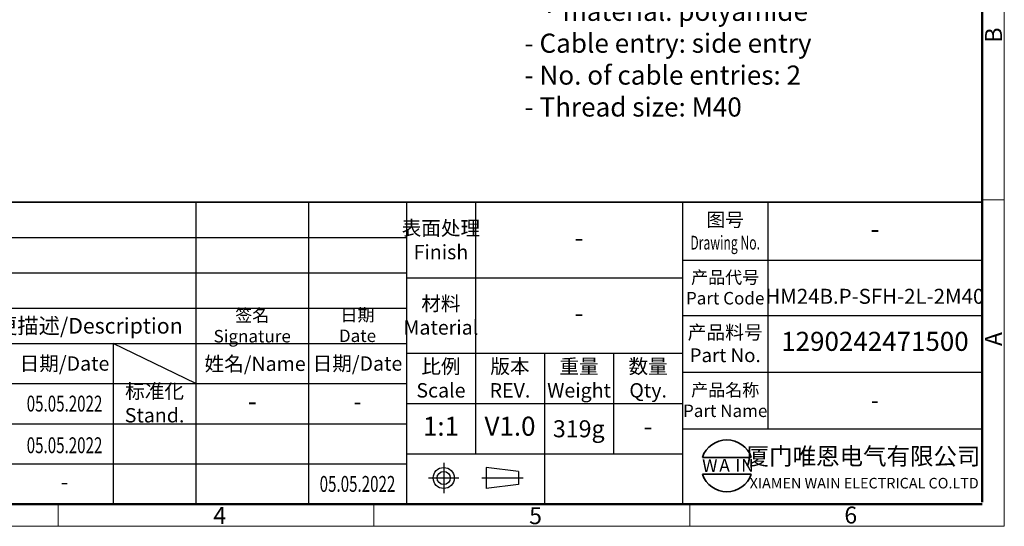
# Model space of a CAD drawing. Units: millimetres. Extents: x 253 to 698, y 142 to 457.
# Drawn here: x 467 to 698, y 142 to 261 of the extents above; entities that cross this region are included whole.
import ezdxf

# ---------------------------------------------------------------- set-up
doc = ezdxf.new("R2010")
doc.units = ezdxf.units.MM
doc.header["$MEASUREMENT"] = 0
for name, color, linetype, lineweight in [('DIM', 3, 'Continuous', 15), ('图框', 7, 'Continuous', 20), ('打标文字', 3, 'Continuous', 20)]:
    doc.layers.add(name, color=color, linetype=linetype, lineweight=lineweight)
doc.styles.add('Chinese', font='txt')
doc.styles.add('Romans字体', font='romans.shx', dxfattribs={"width": 0.75})
doc.styles.get("Standard").update_dxf_attribs({"font": 'txt', "width": 0.75})
doc.styles.add('工程字', font='gbenor.shx', dxfattribs={"bigfont": 'gbcbig.shx'})

# ---------------------------------------------------------------- blocks, each defined once
blk = doc.blocks.new('A4图框-NEW')
at = {"layer": '图框', "color": 1, "lineweight": 18}
for p, q in [((1130.41, 480.53), (1130.41, 690.53)), ((833.41, 480.53), (1130.41, 480.53))]:
    blk.add_line(p, q, dxfattribs=at)
at = {"layer": '图框', "lineweight": 50}
for p, q in [((1126.93, 484.34), (1126.93, 675.53)), ((836.85, 484.03), (1126.93, 484.03))]:
    blk.add_line(p, q, dxfattribs=at)
at = {"layer": '图框', "lineweight": 35}
blk.add_line((946.93, 531.33), (1126.93, 531.33), dxfattribs=at)
at = {"layer": '图框', "lineweight": -3}
for p, q in [((1003.65, 531.33), (1003.65, 484.03)), ((1021.3, 531.33), (1021.3, 484.03)), ((1036.65, 531.33), (1036.65, 484.01)), ((1047.47, 531.33), (1047.47, 507.67)), ((1079.97, 531.33), (1079.97, 484.01)), ((1093.32, 531.33), (1093.32, 495.84)), ((946.93, 525.8), (1036.65, 525.8)), ((1079.97, 522.27), (1126.93, 522.27)), ((946.93, 520.27), (1036.65, 520.27)), ((1036.65, 519.5), (1079.97, 519.5)), ((946.93, 514.74), (1036.65, 514.74)), ((1079.97, 513.59), (1126.93, 513.59)), ((946.93, 509.21), (1036.65, 509.21)), ((990.67, 509.21), (990.67, 484.03)), ((1003.65, 502.91), (990.67, 509.21)), ((1036.65, 507.67), (1079.97, 507.67)), ((1047.48, 507.67), (1047.48, 491.9)), ((1058.31, 507.67), (1058.31, 484.03)), ((1069.14, 507.67), (1069.14, 491.9)), ((1079.97, 504.71), (1126.93, 504.71)), ((946.93, 502.91), (1036.65, 502.91)), ((1036.65, 499.78), (1079.97, 499.78)), ((946.93, 496.62), (1036.65, 496.62)), ((1079.97, 495.84), (1126.93, 495.84)), ((1036.65, 491.9), (1079.97, 491.9)), ((946.93, 490.33), (1036.65, 490.33))]:
    blk.add_line(p, q, dxfattribs=at)
at = {"layer": '图框', "color": 6}
for p, q in [((1126.91, 531.71), (1130.41, 531.71)), ((982.02, 484.03), (982.02, 480.53)), ((1031.55, 484.03), (1031.55, 480.53)), ((1081.09, 484.03), (1081.09, 480.53))]:
    blk.add_line(p, q, dxfattribs=at)
at = {"layer": '图框', "color": 4, "lineweight": 35}
for p, q in [((1083.06, 491.34), (1090.74, 491.34)), ((1083.06, 488.7), (1090.74, 488.7))]:
    blk.add_line(p, q, dxfattribs=at)
at = {"layer": '图框', "lineweight": 25}
for p, q in [((1042.5, 490.48), (1042.5, 485.74)), ((1054.23, 489.14), (1049.16, 489.76)), ((1049.16, 489.76), (1049.16, 486.46)), ((1040.14, 488.11), (1044.87, 488.11)), ((1048.47, 488.11), (1054.95, 488.11)), ((1054.23, 489.14), (1054.23, 487.08)), ((1054.23, 487.08), (1049.16, 486.46))]:
    blk.add_line(p, q, dxfattribs=at)
for radius in [1.65, 1.03]:
    blk.add_circle((1042.5, 488.11), radius, dxfattribs=at)
at = {"layer": '图框', "color": 4, "lineweight": 35}
for start, end in [(18.9524, 161.0476), (198.9524, 341.0476)]:
    blk.add_arc((1086.9, 490.02), 4.06, start, end, dxfattribs=at)
at = {"layer": '图框', "color": 6, "insert": (1127.4, 556.37), "char_height": 2.65, "width": 2.5579, "attachment_point": 1, "rotation": 90, "style": 'Romans字体'}
blk.add_mtext('B', dxfattribs=at)
at = {"layer": '图框', "attachment_point": 5}
for s, insert, char_height, width in [('图号{\\Ftxt|c134;\\P\\Fromans|c134;\\W0.65;Drawing No.}', (1086.64, 526.8), 2.1549, 13.3447), ('表面处理\\P{\\Fromans|c134;Finish}', (1042.06, 525.41), 2.2528, 10.82), ('产品代号\\P{\\Fromans|c134;Part Code}', (1086.64, 517.93), 1.959, 13.3447), ('材料\\P{\\Fromans|c134;Material}', (1042.06, 513.59), 2.2528, 10.82), ('签名\\P{\\Fromans|c134;Signature} ', (1012.47, 511.97), 1.959, 17.6264), ('日期\\P{\\Fromans|c134;Date}', (1028.98, 512.04), 1.959, 15.3523), ('  变更描述{\\Fromans|c134;/Description}', (984.51, 511.97), 2.4487, 38.2879), ('产品料号\\P{\\Fromans|c134;Part No.}', (1086.64, 509.15), 2.1549, 13.3447), ('日期{\\Fromans|c134;/Date}', (983.04, 506.06), 2.2528, 15.2624), ('姓名{\\Fromans|c134;/Name}', (1012.93, 506.02), 2.2528, 16.9349), ('日期{\\Fromans|c134;/Date}', (1028.98, 506.06), 2.2528, 15.3523), ('比例\\P{\\Fromans|c134;Scale}', (1042.07, 503.73), 2.2528, 10.8293), ('版本\\P{\\Fromans|c134;REV.}', (1052.89, 503.73), 2.2528, 10.8387), ('重量\\P{\\Fromans|c134;Weight}', (1063.73, 503.73), 2.2528, 10.8293), ('数量\\P{\\Fromans|c134;Qty.}', (1074.56, 503.73), 2.2528, 10.8293), ('产品名称\\P{\\Fromans|c134;Part Name}', (1086.64, 500.28), 1.959, 13.3447)]:
    blk.add_mtext(s, dxfattribs=dict(at, insert=insert, char_height=char_height, width=width))
at = {"layer": '图框', "color": 3, "attachment_point": 5, "style": 'Romans字体'}
for s, insert, char_height, width in [('-', (1110.12, 526.8), 2.99, 33.6124), ('-', (1063.72, 525.41), 2.99, 32.4974), ('{\\H0.787134x;HM24B.P-SFH-2L-2M40\\P\\H1.063833x; }', (1110.11, 515.81), 2.9855, 53.6074), ('-', (1063.73, 513.59), 2.99, 32.488), ('{\\W0.7;05.05.2022}', (983.04, 499.77), 2.4879, 15.2624), ('-', (1012.48, 499.77), 2.99, 17.6488), ('-', (1028.98, 499.77), 2.49, 15.3523), ('{\\H0.83738x;-}', (1110.12, 500.28), 2.9855, 52.2647), ('V1.0', (1052.9, 495.84), 2.986, 10.8293), ('-', (1074.56, 495.84), 2.99, 10.8293), ('{\\W0.7;05.05.2022}', (983.04, 493.24), 2.4879, 15.2624), ('{\\W0.7;05.05.2022}', (1028.98, 487.18), 2.4879, 15.3523), ('-', (983.04, 487.18), 2.49, 15.2624)]:
    blk.add_mtext(s, dxfattribs=dict(at, insert=insert, char_height=char_height, width=width))
at = {"layer": '图框', "color": 6, "linetype": 'ByBlock', "lineweight": 18, "insert": (1127.4, 508.79), "char_height": 2.65, "width": 2.5579, "attachment_point": 1, "rotation": 90, "style": 'Romans字体'}
blk.add_mtext('A', dxfattribs=at)
at = {"layer": '图框', "insert": (997.16, 499.82), "char_height": 2.2528, "width": 12.9801, "attachment_point": 5, "style": 'Romans字体'}
blk.add_mtext('{\\fFangSong_GB2312|b0|i0|c134|p49;标准化}\\PStand.', dxfattribs=at)
at = {"layer": '图框', "color": 1, "lineweight": 20, "insert": (1108.26, 491.52), "char_height": 2.6991, "width": 82.3083, "attachment_point": 5}
blk.add_mtext('{\\fSimHei|b0|i0|c134|p2;厦门唯恩电气有限公司}', dxfattribs=at)
at = {"layer": '图框', "color": 1, "lineweight": 20, "char_height": 2.0059, "width": 5.0472, "attachment_point": 1, "style": 'Chinese'}
for s, insert in [('{\\fArial|b0|i0|c0|p34;W}', (1083.03, 491.05)), ('{\\fArial|b0|i0|c0|p34;A}', (1085.71, 491.09)), ('{\\fArial|b0|i0|c0|p34;I}', (1088.21, 491.09)), ('{\\fArial|b0|i0|c0|p34;N}', (1089.14, 491.08))]:
    blk.add_mtext(s, dxfattribs=dict(at, insert=insert))
at = {"layer": '图框', "color": 3, "lineweight": 20, "insert": (1108.44, 487.3), "char_height": 1.6525, "width": 68.0856, "attachment_point": 5, "style": '工程字'}
blk.add_mtext('{\\fArial Narrow|b0|i0|c0|p34;XIAMEN WAIN ELECTRICAL CO.LTD}', dxfattribs=at)
at = {"layer": '图框', "color": 6, "char_height": 2.65, "width": 2.5579, "attachment_point": 1, "style": 'Romans字体'}
for s, insert in [('4', (1006.38, 483.57)), ('5', (1055.9, 483.52)), ('6', (1105.33, 483.62))]:
    blk.add_mtext(s, dxfattribs=dict(at, insert=insert))

msp = doc.modelspace()

# ---------------------------------------------------------------- block references
at = {"layer": 'DIM', "xscale": 1.5, "yscale": 1.5, "zscale": 1.5}
msp.add_blockref('A4图框-NEW', (-997.49, -579.17), dxfattribs=at)

# ---------------------------------------------------------------- texts
at = {"layer": '图框', "color": 3, "attachment_point": 5, "style": 'Romans字体'}
for s, insert, char_height, width in [('1290242471500', (667.7, 184.55), 4.4783, 50.4186), ('1:1', (565.62, 164.59), 4.478, 16.244), ('319g', (598.03, 164.05), 4, 16.244)]:
    msp.add_mtext(s, dxfattribs=dict(at, insert=insert, char_height=char_height, width=width))
at = {"layer": '打标文字', "color": 3, "insert": (585.29, 415.03), "char_height": 4.5, "width": 129.3822, "attachment_point": 1, "style": 'Romans字体'}
msp.add_mtext('\\A1;\\fFangSong_GB2312|b0|i0|c134|p49;技术参数：\\P\\Fromans.shx|c134;- \\fFangSong_GB2312|b0|i0|c134|p49;材料\\Fromans.shx|c134;: \\fFangSong_GB2312|b0|i0|c134|p49;聚酰胺\\P\\Fromans.shx|c134;- \\fFangSong_GB2312|b0|i0|c134|p49;颜色\\Fromans.shx|c134;: RAL 9005\\fFangSong_GB2312|b0|i0|c134|p49;（黑色）\\Fromans.shx|c134; \\P- \\fFangSong_GB2312|b0|i0|c134|p49;温度范围\\Fromans.shx|c134;: -40\\fFangSong_GB2312|b0|i0|c134|p49;℃\\Fromans.shx|c134; - +125\\fFangSong_GB2312|b0|i0|c134|p49;℃\\P\\Fromans.shx|c134;- \\fFangSong_GB2312|b0|i0|c134|p49;防护等级\\Fromans.shx|c134;: IP65\\fFangSong_GB2312|b0|i0|c134|p49;（联锁状态\\Fromans.shx|c134;,IEC 60529)    \\P- \\fFangSong_GB2312|b0|i0|c134|p49;联锁元件：\\P\\Fromans.shx|c134;  \\fFangSong_GB2312|b0|i0|c134|p49;·\\Fromans.shx|c134; \\fFangSong_GB2312|b0|i0|c134|p49;锁扣方式\\Fromans.shx|c134;:\\fFangSong_GB2312|b0|i0|c134|p49;塑料双扣\\P\\Fromans.shx|c134;   \\fFangSong_GB2312|b0|i0|c134|p49;·\\Fromans.shx|c134; \\fFangSong_GB2312|b0|i0|c134|p49;材料\\Fromans.shx|c134;:\\fFangSong_GB2312|b0|i0|c134|p49;聚酰胺\\P\\Fromans.shx|c134;- \\fFangSong_GB2312|b0|i0|c134|p49;出线方向：侧出线\\P\\Fromans.shx|c134;- \\fFangSong_GB2312|b0|i0|c134|p49;出线孔数\\Fromans.shx|c134;: 2\\P- \\fFangSong_GB2312|b0|i0|c134|p49;螺纹规格：\\Fromans.shx|c134;M40\\P\\PTechnical specification:\\P- Material: polyamide\\P- Colour: RAL 9005(black)\\P- Temperature range: -40\\fFangSong_GB2312|b0|i0|c134|p49;℃\\Fromans.shx|c134; - +125\\fFangSong_GB2312|b0|i0|c134|p49;℃\\P\\Fromans.shx|c134;- Degree of protection: IP65(acc.to \\P  IEC 60529 for coupled connector)\\P- Locking element:\\P   \\fFangSong_GB2312|b0|i0|c134|p49;·\\Fromans.shx|c134; Locking type: double locking latch \\P   \\fFangSong_GB2312|b0|i0|c134|p49;·\\Fromans.shx|c134; material: polyamide\\P- Cable entry: side entry\\P- No. of cable entries: 2\\P- Thread size: M40', dxfattribs=at)

doc.saveas('drawing.dxf')
